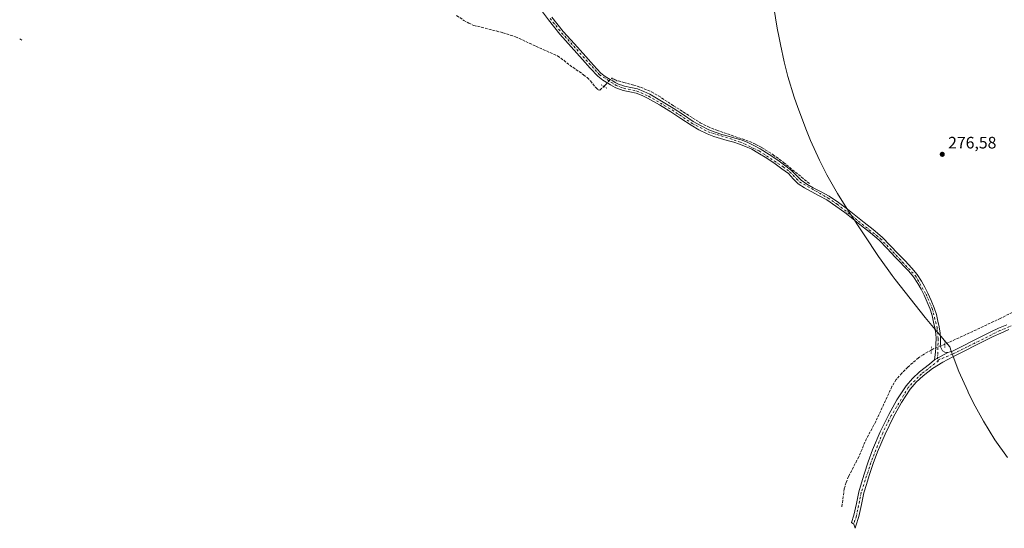
# Model space of a CAD drawing. Units: metres. Extents: x 597992 to 601458, y 4673980 to 4675960.
# Drawn here: x 597998 to 598593, y 4675170 to 4675477 of the extents above; entities that cross this region are included whole.
import ezdxf

# ---------------------------------------------------------------- set-up
doc = ezdxf.new("R2010")
doc.units = ezdxf.units.M
doc.header["$MEASUREMENT"] = 0
for name, pattern in [('DGN Style 3', [2.307223458686699, 1.648016756204785, -0.6592067024819142]), ('DGN Style 4', [2.6384748266838614, 1.318413404963828, -0.6592067024819142, 0.001648016756204785, -0.6592067024819142]), ('DGN Style 5', [1.1536117293433497, 0.4944050268614355, -0.6592067024819142])]:
    doc.linetypes.add(name, pattern=pattern)
for name, color, linetype, lineweight in [('Corriente artificial lineal', 4, 'DGN Style 3', 13), ('Corriente artificial lineal oculto', 135, 'DGN Style 4', 13), ('Cultivos leñosos CxS', 92, 'Continuous', 0), ('Pista no pavimentada Cxs', 111, 'Continuous', 0), ('Pista no pavimentada eje', 91, 'DGN Style 4', 0), ('Puente lineal', 2, 'DGN Style 5', 0), ('Punto de cota en terreno', 7, 'Continuous', 0), ('Rótulo de punto de cota en terreno', 7, 'Continuous', 0), ('Suelo desnudo CxS', 253, 'Continuous', 0)]:
    doc.layers.add(name, color=color, linetype=linetype, lineweight=lineweight)
doc.styles.add('Style-Arial', font='txt')

# ---------------------------------------------------------------- blocks, each defined once
blk = doc.blocks.new('5PATER')
at = {"layer": 'Suelo desnudo CxS', "linetype": 'Continuous', "lineweight": 0}
h = blk.add_hatch(color=51, dxfattribs=at)
edge = h.paths.add_edge_path()
edge.add_ellipse((0, 0), major_axis=(-0.1095731443231308, -0.1110710700762829), ratio=0.9994222409660322, start_angle=0, end_angle=360)

msp = doc.modelspace()

# ---------------------------------------------------------------- linework, layer by layer
at = {"layer": 'Corriente artificial lineal', "color": 4, "linetype": 'DGN Style 3', "lineweight": 13, "extrusion": (0.568643145566886, 0.8180971672641668, 0.08580208572140416), "elevation": 4165056.253643662, "flags": 128}
msp.add_lwpolyline([(2177481.003027556, -358414.4233211517), (2177480.995982037, -358414.4236222621), (2177479.171565325, -358414.4588521829)], dxfattribs=at)
at = {"layer": 'Corriente artificial lineal', "color": 4, "linetype": 'DGN Style 3', "lineweight": 13}
for points in [[(598261.7901, 4675479.370100001, 277.5200999999943), (598266.2100999998, 4675476.450099999, 277.4758000000002), (598269.1300999997, 4675474.7301, 277.4121000000014), (598272.2301000003, 4675473.440099999, 277.4232999999949), (598289.7600999996, 4675468.9801, 277.4327000000048), (598297.3101000005, 4675466.590100001, 277.3285000000033), (598309.6700999998, 4675460.8301, 277.3335999999982), (598322.7901, 4675455.0001, 277.4217999999965), (598326.5201000003, 4675452.350099999, 277.3852000000043), (598330.0800999999, 4675449.440099999, 277.3487000000023), (598338.4001000002, 4675443.6801, 277.6113000000041), (598340.5601000005, 4675441.880100001, 277.9483999999939), (598342.5601000005, 4675439.9001, 278.168399999995), (598345.7600999996, 4675435.870100001, 278.1931000000041), (598347.2301000003, 4675434.590100001, 278.0002999999998), (598348.3201000001, 4675434.3301, 277.8739999999962), (598350.7165000001, 4675436.585100001, 278.0323999999964)], [(598357.1531999996, 4675440.759099999, 277.248900000006), (598362.7901, 4675438.880100001, 277.3818000000028), (598368.7100999998, 4675437.390100001, 277.2494000000006), (598372.8201000001, 4675436.090100001, 277.2753999999986), (598379.5301000001, 4675433.2401, 277.3894), (598383.6501000002, 4675430.940099999, 277.3067000000011), (598392.8000999996, 4675424.920100001, 277.3178000000044), (598408.9001000002, 4675414.710100001, 277.3396999999969), (598413.4700999996, 4675412.3201, 277.2765000000072), (598418.9101, 4675410.1601, 277.1708000000072), (598438.6901000004, 4675403.360099999, 277.2630999999965), (598442.5500999996, 4675401.6501, 277.2744999999995), (598446.2401000002, 4675399.5801, 277.3304000000062), (598452.9001000002, 4675395.390100001, 277.2483999999968), (598459.2301000003, 4675390.7501, 277.1983000000037), (598474.8501000004, 4675377.950099999, 277.2464999999939)], [(598732.2145999996, 4675371.791099999, 276.8104000000022), (598724.2770999996, 4675359.223400001, 277.1015000000043), (598721.4989, 4675353.931700001, 277.0675000000047), (598719.9113999996, 4675351.682700001, 276.9177000000054), (598717.7947000006, 4675350.0952, 276.809500000003), (598710.2540999996, 4675347.0525, 276.5430000000051), (598689.6166000003, 4675339.379600001, 276.4519), (598665.0103000002, 4675328.5317, 276.4260999999969), (598647.9446, 4675321.2556, 276.5929999999935), (598630.3498000001, 4675314.7733, 276.9051000000036), (598613.9456000002, 4675308.4233, 276.6800999999978), (598590.3141999999, 4675296.7828, 276.9565000000002), (598575.6501000002, 4675289.8201, 276.9569000000047), (598556.5818999996, 4675281.0737, 277.3188999999985)], [(598548.4242000004, 4675277.586200001, 277.1840999999986), (598543.4501, 4675274.780099999, 277.1104999999953), (598540.6801000005, 4675272.860099999, 277.1254999999946), (598534.2301000003, 4675267.290100001, 277.0307999999932), (598530.5900999998, 4675263.640100001, 276.8800999999949), (598527.3000999996, 4675259.780099999, 276.8013000000064), (598524.6401000004, 4675255.520099999, 276.8559999999998), (598514.8501000004, 4675234.4001, 276.9216000000015), (598509.2801000001, 4675224.1601, 276.9749000000011), (598504.6001000004, 4675213.1501, 277.1202000000048), (598498.4600999998, 4675201.3101, 276.9590999999928), (598496.9401000004, 4675197.670100001, 276.9795000000013), (598495.9001000002, 4675193.880100001, 276.747199999998), (598494.4375, 4675182.874500001, 276.9903000000049)]]:
    msp.add_polyline3d(points, dxfattribs=at)
at = {"layer": 'Corriente artificial lineal oculto', "color": 135, "linetype": 'DGN Style 4', "lineweight": 13}
for points in [[(598350.7165000001, 4675436.585100001, 278.0323999999964), (598351.5401, 4675437.360099999, 277.9651000000013), (598355.1101000002, 4675441.440099999, 277.2434999999969), (598357.1531999996, 4675440.759099999, 277.248900000006)], [(598556.5818999996, 4675281.0737, 277.3188999999985), (598554.5900999998, 4675280.1601, 277.2801999999938), (598549.9200999998, 4675278.4301, 277.1852000000072), (598548.4242000004, 4675277.586200001, 277.1840999999986)]]:
    msp.add_polyline3d(points, dxfattribs=at)
at = {"layer": 'Cultivos leñosos CxS', "color": 92, "linetype": 'Continuous', "lineweight": 0}
msp.add_polyline3d([(598594.4193000002, 4675212.8477, 276.8662999999942), (598586.7960000001, 4675223.485900001, 276.2473999999929), (598579.8849, 4675234.600000001, 276.1830999999947), (598573.9899000004, 4675245.5878, 276.1607999999979), (598570.6799999997, 4675252.2478, 276.0135000000009), (598570.4055000005, 4675252.802300001, 276.0120000000024), (598565.0042000003, 4675264.723300001, 276.1438999999955), (598560.3940000003, 4675276.972100001, 277.0939999999973), (598559.5680000001, 4675279.458799999, 277.2381000000024), (598548.6509999996, 4675292.387399999, 276.7262000000046), (598544.6312999995, 4675297.304099999, 276.4732999999979), (598526.5713999998, 4675320.124100001, 276.6585000000051), (598524.7292999999, 4675322.487700001, 276.6588999999949), (598517.1061000006, 4675333.126, 276.6895999999979), (598516.8704000004, 4675333.479499999, 276.6940999999933), (598498.3603999997, 4675361.3095, 277.3080000000046), (598491.6848999998, 4675372.07, 277.103099999993), (598490.0782000005, 4675374.906199999, 277.0078999999969), (598485.3981, 4675383.326199999, 276.7712000000029), (598480.8355, 4675392.032299999, 276.7042999999976), (598475.4341000002, 4675403.953299999, 276.709799999997), (598473.0437000003, 4675410.000499999, 276.7872999999963), (598467.7937000003, 4675423.940500001, 276.7526000000071), (598465.574, 4675430.142100001, 276.741200000004), (598461.7747999998, 4675442.666200001, 276.7765000000072), (598459.6303000003, 4675451.461200001, 276.7611999999936), (598457.3403000003, 4675461.871200001, 276.8892000000051), (598456.5130000003, 4675465.821900001, 276.9000999999989), (598455.4368000003, 4675471.687999999, 276.8996999999945), (598452.2632999998, 4675490.568299999, 276.8640000000014)], dxfattribs=at)
msp.add_polyline3d([(598594.4193000002, 4675212.8477, 276.8662999999942), (598586.7960000001, 4675223.485900001, 276.2473999999929), (598579.8849, 4675234.600000001, 276.1830999999947), (598573.9899000004, 4675245.5878, 276.1607999999979), (598570.6799999997, 4675252.2478, 276.0135000000009), (598570.4055000005, 4675252.802300001, 276.0120000000024), (598565.0042000003, 4675264.723300001, 276.1438999999955), (598560.3940000003, 4675276.972100001, 277.0939999999973), (598559.5680000001, 4675279.458799999, 277.2381000000024), (598548.6509999996, 4675292.387399999, 276.7262000000046), (598544.6312999995, 4675297.304099999, 276.4732999999979), (598526.5713999998, 4675320.124100001, 276.6585000000051), (598524.7292999999, 4675322.487700001, 276.6588999999949), (598517.1061000006, 4675333.126, 276.6895999999979), (598516.8704000004, 4675333.479499999, 276.6940999999933), (598498.3603999997, 4675361.3095, 277.3080000000046), (598491.6848999998, 4675372.07, 277.103099999993), (598490.0782000005, 4675374.906199999, 277.0078999999969), (598485.3981, 4675383.326199999, 276.7712000000029), (598480.8355, 4675392.032299999, 276.7042999999976), (598475.4341000002, 4675403.953299999, 276.709799999997), (598473.0437000003, 4675410.000499999, 276.7872999999963), (598467.7937000003, 4675423.940500001, 276.7526000000071), (598465.574, 4675430.142100001, 276.741200000004), (598461.7747999998, 4675442.666200001, 276.7765000000072), (598459.6303000003, 4675451.461200001, 276.7611999999936), (598457.3403000003, 4675461.871200001, 276.8892000000051), (598456.5130000003, 4675465.821900001, 276.9000999999989), (598455.4368000003, 4675471.687999999, 276.8996999999945), (598452.2632999998, 4675490.568299999, 276.8640000000014)], dxfattribs=at)
at = {"layer": 'Pista no pavimentada Cxs', "color": 111, "linetype": 'Continuous', "lineweight": 0, "extrusion": (5.745348563271918e-05, 3.081660451062624e-05, 0.999999997874717), "elevation": 455.6097992989754, "flags": 128}
msp.add_lwpolyline([(598550.2431891751, 4675271.758279619), (598558.3531891966, 4675276.108279623)], dxfattribs=at)
msp.add_lwpolyline([(598550.2431891751, 4675271.758279619), (598558.3531891966, 4675276.108279623)], dxfattribs=at)
at = {"layer": 'Pista no pavimentada Cxs', "color": 111, "linetype": 'Continuous', "lineweight": 0}
for points in [[(598319.3101000005, 4675478.340100001, 277.4772999999986), (598326.2200999996, 4675469.790100001, 277.3735000000015), (598332.9600999998, 4675462.200099999, 277.4087), (598339.8000999996, 4675454.610099999, 277.3276000000042), (598344.3601000002, 4675449.5101, 277.5261000000028), (598348.9200999998, 4675444.670100001, 278.3214000000008), (598351.5100999996, 4675442.6601, 277.8190999999933), (598354.5100999996, 4675440.8301, 277.6024000000034), (598356.0301000001, 4675439.870100001, 277.6138999999966), (598357.5000999998, 4675439.0101, 277.5598999999929), (598358.7200999996, 4675438.390100001, 277.5966000000044), (598359.9801000003, 4675437.840100001, 277.6276999999973), (598361.5500999996, 4675437.270099999, 277.6236000000063), (598363.0800999999, 4675436.790100001, 277.5875999999989), (598366.9001000002, 4675436.020099999, 277.5461000000068), (598371.0301000001, 4675435.100099999, 277.5166999999929), (598374.8501000004, 4675433.630100001, 277.5813000000053), (598378.4001000002, 4675431.860099999, 277.6040000000066), (598385.5601000005, 4675427.790100001, 277.5515000000014), (598392.5900999998, 4675423.530099999, 277.5261000000028), (598398.7100999998, 4675419.4301, 277.4882999999973), (598404.7200999996, 4675415.420100001, 277.4081000000006), (598409.3601000002, 4675412.780099999, 277.4225000000006), (598414.1801000005, 4675410.470100001, 277.3157000000065), (598417.9801000003, 4675408.950099999, 277.3453000000009), (598421.8501000004, 4675407.640100001, 277.4193999999989), (598425.7901, 4675406.5701, 277.3696999999956), (598429.8601000002, 4675405.470100001, 277.3133999999991), (598433.5500999996, 4675404.290100001, 277.3108000000066), (598437.2100999998, 4675402.9101, 277.3816999999981), (598441.2600999996, 4675401.030099999, 277.4052999999985), (598445.1201, 4675398.870100001, 277.6079000000027), (598450.4700999996, 4675395.530099999, 277.7688000000053), (598455.7100999998, 4675392.050100001, 278.0908999999957), (598459.8201000001, 4675389.130100001, 278.2517999999982), (598463.9501, 4675385.960100001, 278.4106000000029), (598467.0000999998, 4675382.770099999, 278.6744000000036), (598469.7701000003, 4675380.0001, 278.0460000000021), (598473.3201000001, 4675377.6801, 278.0748000000021), (598477.1601, 4675375.470100001, 278.0660999999964), (598481.9200999998, 4675373.050100001, 279.997000000003), (598486.7901, 4675370.4101, 279.7817000000068), (598492.4101, 4675366.5801, 279.9698999999964), (598497.7701000003, 4675362.5701, 278.945000000007), (598502.8601000002, 4675358.590100001, 280.2755000000034), (598507.9101, 4675354.610099999, 279.9939000000013), (598513.3800999997, 4675350.340100001, 278.1768000000012), (598518.6901000004, 4675345.710100001, 277.8754999999946), (598523.6501000002, 4675340.610099999, 277.6508000000031), (598528.4700999996, 4675335.550100001, 277.9088999999949), (598532.5701000001, 4675331.340100001, 278.0056000000041), (598536.7600999996, 4675327.030099999, 278.0730999999942), (598539.8901000004, 4675323.210100001, 277.8031000000047), (598542.5601000005, 4675319.0701, 278.1411999999983), (598544.5800999999, 4675315.450099999, 277.8233000000037), (598546.4200999998, 4675311.790100001, 277.7290000000066), (598548.4101, 4675307.530099999, 277.7114000000001), (598550.2100999998, 4675303.110099999, 277.6233999999968), (598551.4600999998, 4675299.0801, 277.8647000000055), (598552.4401000004, 4675295.0601, 278.0285000000004), (598553.2100999998, 4675291.4801, 277.8413), (598553.7500999998, 4675287.780099999, 277.7084999999934), (598553.9200999998, 4675284.470100001, 277.5801000000066), (598553.8800999997, 4675281.2401, 277.4588999999978), (598553.8300999999, 4675279.8301, 277.4075000000012), (598555.2301000003, 4675277.1501, 277.2737999999954), (598556.6401000004, 4675276.380100001, 277.2007000000012), (598558.3701, 4675276.120100001, 277.1444000000047), (598550.2600999996, 4675271.770099999, 277.1450000000041), (598550.9001000002, 4675276.3201, 277.351800000004), (598551.1201, 4675278.8101, 277.4135999999999), (598551.2200999996, 4675281.3101, 277.4162999999971), (598551.2600999996, 4675284.4101, 277.4602000000014), (598551.0900999998, 4675287.520099999, 277.4925999999978), (598550.5800999999, 4675291.0101, 277.4557999999961), (598549.8400999998, 4675294.460100001, 277.4048999999941), (598548.8901000004, 4675298.370100001, 277.3864999999932), (598547.7001, 4675302.210100001, 277.3472000000039), (598545.9600999998, 4675306.460100001, 277.434699999998), (598544.0201000003, 4675310.620100001, 277.4049999999988), (598542.2200999996, 4675314.200099999, 277.7023999999947), (598540.2701000003, 4675317.690099999, 277.809500000003), (598537.7301000003, 4675321.640100001, 277.7822000000015), (598534.7701000003, 4675325.2501, 277.7553999999946), (598526.5500999996, 4675333.690099999, 277.7710999999982), (598521.7200999996, 4675338.7601, 277.602899999998), (598516.8501000004, 4675343.770099999, 277.7204999999958), (598511.6801000005, 4675348.280099999, 277.9094000000041), (598506.2600999996, 4675352.5101, 279.3264000000054), (598501.2200999996, 4675356.5001, 279.4421000000002), (598496.1501000002, 4675360.450099999, 278.0528000000049), (598490.8601000002, 4675364.4101, 278.4671999999992), (598485.3901000004, 4675368.130100001, 278.6588000000047), (598480.6801000005, 4675370.690099999, 278.7746999999945), (598475.8901000004, 4675373.120100001, 277.8359000000055), (598471.9200999998, 4675375.4101, 277.6481000000058), (598468.0800999999, 4675377.920100001, 277.6622999999963), (598465.0900999998, 4675380.9101, 278.059699999998), (598462.1601, 4675383.970100001, 278.1618000000017), (598458.2401000002, 4675386.9801, 278.0583000000042), (598454.2001, 4675389.850099999, 277.7863999999972), (598449.0301000001, 4675393.290100001, 277.5580999999947), (598443.7600999996, 4675396.5701, 277.5803000000014), (598440.0401, 4675398.6501, 277.4150999999983), (598436.1801000005, 4675400.450099999, 277.3754999999946), (598432.6700999998, 4675401.770099999, 277.4241999999941), (598429.1101000002, 4675402.9101, 277.4337999999989), (598425.0900999998, 4675403.9901, 277.3487000000023), (598421.0800999999, 4675405.090100001, 277.3098000000027), (598417.0500999996, 4675406.440099999, 277.3580999999977), (598413.1101000002, 4675408.030099999, 277.357799999998), (598408.1201, 4675410.420100001, 277.3231999999989), (598403.3201000001, 4675413.1501, 277.3911999999983), (598397.2301000003, 4675417.210100001, 277.5338000000047), (598391.1601, 4675421.280099999, 277.4777000000031), (598384.2100999998, 4675425.4901, 277.4784000000073), (598377.1401000004, 4675429.5001, 277.5348999999987), (598373.7701000003, 4675431.190099999, 277.5727999999945), (598370.2600999996, 4675432.540100001, 277.6291000000056), (598366.3501000004, 4675433.4101, 277.5528999999952), (598362.4200999998, 4675434.210100001, 277.5366000000067), (598360.7001, 4675434.7401, 277.5372000000062), (598359.0000999998, 4675435.360099999, 277.5620000000054), (598357.5800999999, 4675435.970100001, 277.6062999999995), (598356.2100999998, 4675436.670100001, 277.8173999999999), (598354.6501000002, 4675437.590100001, 278.1269000000029), (598353.1101000002, 4675438.5601, 278.1604999999981), (598349.9901000002, 4675440.460100001, 279.3945999999996), (598347.1201, 4675442.690099999, 279.4904999999999), (598342.4001000002, 4675447.700099999, 277.7302000000054), (598337.8101000005, 4675452.8301, 277.4594999999972), (598330.9700999996, 4675460.420100001, 277.5562000000064), (598324.1801000005, 4675468.0601, 277.482999999993), (598317.1901000004, 4675476.710100001, 277.4670000000042), (598310.6101000002, 4675485.690099999, 277.4897999999957)], [(598550.2600999996, 4675271.770099999, 277.1450000000041), (598550.9001000002, 4675276.3201, 277.351800000004), (598551.1201, 4675278.8101, 277.4135999999999), (598551.2200999996, 4675281.3101, 277.4162999999971), (598551.2600999996, 4675284.4101, 277.4602000000014), (598551.0900999998, 4675287.520099999, 277.4925999999978), (598550.5800999999, 4675291.0101, 277.4557999999961), (598549.8400999998, 4675294.460100001, 277.4048999999941), (598548.8901000004, 4675298.370100001, 277.3864999999932), (598547.7001, 4675302.210100001, 277.3472000000039), (598545.9600999998, 4675306.460100001, 277.434699999998), (598544.0201000003, 4675310.620100001, 277.4049999999988), (598542.2200999996, 4675314.200099999, 277.7023999999947), (598540.2701000003, 4675317.690099999, 277.809500000003), (598537.7301000003, 4675321.640100001, 277.7822000000015), (598534.7701000003, 4675325.2501, 277.7553999999946), (598526.5500999996, 4675333.690099999, 277.7710999999982), (598521.7200999996, 4675338.7601, 277.602899999998), (598516.8501000004, 4675343.770099999, 277.7204999999958), (598511.6801000005, 4675348.280099999, 277.9094000000041), (598506.2600999996, 4675352.5101, 279.3264000000054), (598501.2200999996, 4675356.5001, 279.4421000000002), (598496.1501000002, 4675360.450099999, 278.0528000000049), (598490.8601000002, 4675364.4101, 278.4671999999992), (598485.3901000004, 4675368.130100001, 278.6588000000047), (598480.6801000005, 4675370.690099999, 278.7746999999945), (598475.8901000004, 4675373.120100001, 277.8359000000055), (598471.9200999998, 4675375.4101, 277.6481000000058), (598468.0800999999, 4675377.920100001, 277.6622999999963), (598465.0900999998, 4675380.9101, 278.059699999998), (598462.1601, 4675383.970100001, 278.1618000000017), (598458.2401000002, 4675386.9801, 278.0583000000042), (598454.2001, 4675389.850099999, 277.7863999999972), (598449.0301000001, 4675393.290100001, 277.5580999999947), (598443.7600999996, 4675396.5701, 277.5803000000014), (598440.0401, 4675398.6501, 277.4150999999983), (598436.1801000005, 4675400.450099999, 277.3754999999946), (598432.6700999998, 4675401.770099999, 277.4241999999941), (598429.1101000002, 4675402.9101, 277.4337999999989), (598425.0900999998, 4675403.9901, 277.3487000000023), (598421.0800999999, 4675405.090100001, 277.3098000000027), (598417.0500999996, 4675406.440099999, 277.3580999999977), (598413.1101000002, 4675408.030099999, 277.357799999998), (598408.1201, 4675410.420100001, 277.3231999999989), (598403.3201000001, 4675413.1501, 277.3911999999983), (598397.2301000003, 4675417.210100001, 277.5338000000047), (598391.1601, 4675421.280099999, 277.4777000000031), (598384.2100999998, 4675425.4901, 277.4784000000073), (598377.1401000004, 4675429.5001, 277.5348999999987), (598373.7701000003, 4675431.190099999, 277.5727999999945), (598370.2600999996, 4675432.540100001, 277.6291000000056), (598366.3501000004, 4675433.4101, 277.5528999999952), (598362.4200999998, 4675434.210100001, 277.5366000000067), (598360.7001, 4675434.7401, 277.5372000000062), (598359.0000999998, 4675435.360099999, 277.5620000000054), (598357.5800999999, 4675435.970100001, 277.6062999999995), (598356.2100999998, 4675436.670100001, 277.8173999999999), (598354.6501000002, 4675437.590100001, 278.1269000000029), (598353.1101000002, 4675438.5601, 278.1604999999981), (598349.9901000002, 4675440.460100001, 279.3945999999996), (598347.1201, 4675442.690099999, 279.4904999999999), (598342.4001000002, 4675447.700099999, 277.7302000000054), (598337.8101000005, 4675452.8301, 277.4594999999972), (598330.9700999996, 4675460.420100001, 277.5562000000064), (598324.1801000005, 4675468.0601, 277.482999999993), (598317.1901000004, 4675476.710100001, 277.4670000000042), (598310.6101000002, 4675485.690099999, 277.4897999999957)], [(598319.3101000005, 4675478.340100001, 277.4772999999986), (598326.2200999996, 4675469.790100001, 277.3735000000015), (598332.9600999998, 4675462.200099999, 277.4087), (598339.8000999996, 4675454.610099999, 277.3276000000042), (598344.3601000002, 4675449.5101, 277.5261000000028), (598348.9200999998, 4675444.670100001, 278.3214000000008), (598351.5100999996, 4675442.6601, 277.8190999999933), (598354.5100999996, 4675440.8301, 277.6024000000034), (598356.0301000001, 4675439.870100001, 277.6138999999966), (598357.5000999998, 4675439.0101, 277.5598999999929), (598358.7200999996, 4675438.390100001, 277.5966000000044), (598359.9801000003, 4675437.840100001, 277.6276999999973), (598361.5500999996, 4675437.270099999, 277.6236000000063), (598363.0800999999, 4675436.790100001, 277.5875999999989), (598366.9001000002, 4675436.020099999, 277.5461000000068), (598371.0301000001, 4675435.100099999, 277.5166999999929), (598374.8501000004, 4675433.630100001, 277.5813000000053), (598378.4001000002, 4675431.860099999, 277.6040000000066), (598385.5601000005, 4675427.790100001, 277.5515000000014), (598392.5900999998, 4675423.530099999, 277.5261000000028), (598398.7100999998, 4675419.4301, 277.4882999999973), (598404.7200999996, 4675415.420100001, 277.4081000000006), (598409.3601000002, 4675412.780099999, 277.4225000000006), (598414.1801000005, 4675410.470100001, 277.3157000000065), (598417.9801000003, 4675408.950099999, 277.3453000000009), (598421.8501000004, 4675407.640100001, 277.4193999999989), (598425.7901, 4675406.5701, 277.3696999999956), (598429.8601000002, 4675405.470100001, 277.3133999999991), (598433.5500999996, 4675404.290100001, 277.3108000000066), (598437.2100999998, 4675402.9101, 277.3816999999981), (598441.2600999996, 4675401.030099999, 277.4052999999985), (598445.1201, 4675398.870100001, 277.6079000000027), (598450.4700999996, 4675395.530099999, 277.7688000000053), (598455.7100999998, 4675392.050100001, 278.0908999999957), (598459.8201000001, 4675389.130100001, 278.2517999999982), (598463.9501, 4675385.960100001, 278.4106000000029), (598467.0000999998, 4675382.770099999, 278.6744000000036), (598469.7701000003, 4675380.0001, 278.0460000000021), (598473.3201000001, 4675377.6801, 278.0748000000021), (598477.1601, 4675375.470100001, 278.0660999999964), (598481.9200999998, 4675373.050100001, 279.997000000003), (598486.7901, 4675370.4101, 279.7817000000068), (598492.4101, 4675366.5801, 279.9698999999964), (598497.7701000003, 4675362.5701, 278.945000000007), (598502.8601000002, 4675358.590100001, 280.2755000000034), (598507.9101, 4675354.610099999, 279.9939000000013), (598513.3800999997, 4675350.340100001, 278.1768000000012), (598518.6901000004, 4675345.710100001, 277.8754999999946), (598523.6501000002, 4675340.610099999, 277.6508000000031), (598528.4700999996, 4675335.550100001, 277.9088999999949), (598532.5701000001, 4675331.340100001, 278.0056000000041), (598536.7600999996, 4675327.030099999, 278.0730999999942), (598539.8901000004, 4675323.210100001, 277.8031000000047), (598542.5601000005, 4675319.0701, 278.1411999999983), (598544.5800999999, 4675315.450099999, 277.8233000000037), (598546.4200999998, 4675311.790100001, 277.7290000000066), (598548.4101, 4675307.530099999, 277.7114000000001), (598550.2100999998, 4675303.110099999, 277.6233999999968), (598551.4600999998, 4675299.0801, 277.8647000000055), (598552.4401000004, 4675295.0601, 278.0285000000004), (598553.2100999998, 4675291.4801, 277.8413), (598553.7500999998, 4675287.780099999, 277.7084999999934), (598553.9200999998, 4675284.470100001, 277.5801000000066), (598553.8800999997, 4675281.2401, 277.4588999999978), (598553.8300999999, 4675279.8301, 277.4075000000012), (598555.2301000003, 4675277.1501, 277.2737999999954), (598556.6401000004, 4675276.380100001, 277.2007000000012), (598558.3701, 4675276.120100001, 277.1444000000047)], [(598595.1801000005, 4675289.880100001, 277.0475000000006), (598590.3201000001, 4675287.8101, 276.8914999999979), (598585.6801000005, 4675285.6501, 277.0332999999956), (598576.5201000003, 4675281.090100001, 277.027700000006), (598567.4001000002, 4675276.4801, 277.0249999999942), (598561.3300999999, 4675273.380100001, 277.1923999999999), (598555.3701, 4675270.280099999, 277.1738999999943), (598549.2100999998, 4675266.460100001, 277.1333000000013), (598543.4200999998, 4675262.020099999, 277.1497999999993), (598539.2701000003, 4675258.2601, 277.2057000000059), (598535.7100999998, 4675254.0101, 277.1974000000046), (598530.3800999997, 4675245.880100001, 277.1953999999969), (598525.6700999998, 4675237.290100001, 277.2741999999998), (598520.4901000002, 4675226.860099999, 277.0632999999943), (598515.9200999998, 4675216.220100001, 277.2302000000054), (598513.3601000002, 4675209.0701, 277.2473000000027), (598510.9200999998, 4675201.800100001, 277.2911000000022), (598509.2401000002, 4675196.540100001, 277.2606999999989), (598507.6901000004, 4675191.360099999, 277.1281000000017), (598506.2500999998, 4675184.350099999, 277.1925000000047), (598504.7001, 4675177.0701, 277.0152999999991), (598502.9200999998, 4675171.520099999, 277.186600000001), (598502.4079, 4675170.0569, 277.2351999999955), (598501.5833000002, 4675172.526500001, 277.2589000000008), (598500.2462999999, 4675173.5329, 277.3969999999972), (598501.6501000002, 4675177.890100001, 277.2666999999929), (598503.1601, 4675185.0001, 277.1852999999974), (598504.6201, 4675192.130100001, 277.3882000000012), (598506.2200999996, 4675197.470100001, 277.3432999999932), (598507.9200999998, 4675202.780099999, 277.3035999999993), (598510.3701, 4675210.100099999, 277.3877000000066), (598512.9801000003, 4675217.370100001, 277.3029999999999), (598517.6201, 4675228.190099999, 277.3579000000027), (598522.8601000002, 4675238.7501, 277.4701999999961), (598527.6700999998, 4675247.5101, 277.257500000007), (598533.1700999998, 4675255.9001, 277.3439999999973), (598536.9901000002, 4675260.450099999, 277.2203000000009), (598541.3901000004, 4675264.450099999, 277.1876000000047), (598547.4200999998, 4675269.0601, 277.0869999999995), (598550.2600999996, 4675271.770099999, 277.1450000000041), (598558.3701, 4675276.120100001, 277.1444000000047), (598559.7600999996, 4675276.4801, 277.1016999999993), (598561.1501000002, 4675276.8301, 277.0314000000071), (598565.9700999996, 4675279.290100001, 277.0237999999954), (598575.1001000004, 4675283.920100001, 276.9771000000038), (598584.2701000003, 4675288.4801, 276.9100999999937), (598589.0900999998, 4675290.720100001, 277.0734999999986), (598593.9700999996, 4675292.800100001, 276.9924000000028)], [(598558.3701, 4675276.120100001, 277.1444000000047), (598559.7600999996, 4675276.4801, 277.1016999999993), (598561.1501000002, 4675276.8301, 277.0314000000071), (598565.9700999996, 4675279.290100001, 277.0237999999954), (598575.1001000004, 4675283.920100001, 276.9771000000038), (598584.2701000003, 4675288.4801, 276.9100999999937), (598589.0900999998, 4675290.720100001, 277.0734999999986), (598593.9700999996, 4675292.800100001, 276.9924000000028)], [(598595.1801000005, 4675289.880100001, 277.0475000000006), (598590.3201000001, 4675287.8101, 276.8914999999979), (598585.6801000005, 4675285.6501, 277.0332999999956), (598576.5201000003, 4675281.090100001, 277.027700000006), (598567.4001000002, 4675276.4801, 277.0249999999942), (598561.3300999999, 4675273.380100001, 277.1923999999999), (598555.3701, 4675270.280099999, 277.1738999999943), (598549.2100999998, 4675266.460100001, 277.1333000000013), (598543.4200999998, 4675262.020099999, 277.1497999999993), (598539.2701000003, 4675258.2601, 277.2057000000059), (598535.7100999998, 4675254.0101, 277.1974000000046), (598530.3800999997, 4675245.880100001, 277.1953999999969), (598525.6700999998, 4675237.290100001, 277.2741999999998), (598520.4901000002, 4675226.860099999, 277.0632999999943), (598515.9200999998, 4675216.220100001, 277.2302000000054), (598513.3601000002, 4675209.0701, 277.2473000000027), (598510.9200999998, 4675201.800100001, 277.2911000000022), (598509.2401000002, 4675196.540100001, 277.2606999999989), (598507.6901000004, 4675191.360099999, 277.1281000000017), (598506.2500999998, 4675184.350099999, 277.1925000000047), (598504.7001, 4675177.0701, 277.0152999999991), (598502.9200999998, 4675171.520099999, 277.186600000001), (598502.4079, 4675170.0569, 277.2351999999955), (598501.5833000002, 4675172.526500001, 277.2589000000008), (598500.2462999999, 4675173.5329, 277.3969999999972), (598501.6501000002, 4675177.890100001, 277.2666999999929), (598503.1601, 4675185.0001, 277.1852999999974), (598504.6201, 4675192.130100001, 277.3882000000012), (598506.2200999996, 4675197.470100001, 277.3432999999932), (598507.9200999998, 4675202.780099999, 277.3035999999993), (598510.3701, 4675210.100099999, 277.3877000000066), (598512.9801000003, 4675217.370100001, 277.3029999999999), (598517.6201, 4675228.190099999, 277.3579000000027), (598522.8601000002, 4675238.7501, 277.4701999999961), (598527.6700999998, 4675247.5101, 277.257500000007), (598533.1700999998, 4675255.9001, 277.3439999999973), (598536.9901000002, 4675260.450099999, 277.2203000000009), (598541.3901000004, 4675264.450099999, 277.1876000000047), (598547.4200999998, 4675269.0601, 277.0869999999995), (598550.2600999996, 4675271.770099999, 277.1450000000041)]]:
    msp.add_polyline3d(points, dxfattribs=at)
at = {"layer": 'Pista no pavimentada eje', "color": 91, "linetype": 'DGN Style 4', "lineweight": 0}
for points in [[(598318.2500999998, 4675477.5251, 277.4772999999986), (598325.2001, 4675468.925100001, 277.4355999999971), (598348.0201000003, 4675443.6801, 278.9361999999965), (598358.1501000002, 4675437.1801, 277.6842000000034), (598362.7500999998, 4675435.5001, 277.5650000000023), (598370.6451000003, 4675433.8201, 277.578800000003), (598377.7701000003, 4675430.6801, 277.5932999999932), (598391.8750999998, 4675422.405099999, 277.5926000000036), (598404.0201000003, 4675414.2851, 277.4100999999937), (598413.6451000003, 4675409.2501, 277.3457000000053), (598433.1101000002, 4675403.030099999, 277.4210000000021), (598444.4401000004, 4675397.720100001, 277.6514000000025), (598459.0301000001, 4675388.0551, 278.2247000000062), (598463.0551000005, 4675384.965100001, 278.3629999999976), (598468.9250999996, 4675378.960100001, 277.9125000000058), (598486.0900999998, 4675369.270099999, 279.264599999995), (598491.6350999996, 4675365.495100001, 279.193299999999), (598517.7701000003, 4675344.7401, 277.8736999999965), (598538.8101000005, 4675322.425100001, 277.8594000000012), (598545.2200999996, 4675311.2051, 277.5810999999958), (598548.9550999999, 4675302.6601, 277.5025000000023), (598551.8951000003, 4675291.245100001, 277.7629000000015), (598552.5900999998, 4675284.440099999, 277.5880000000034), (598552.1715000002, 4675271.408700001, 277.059699999998)], [(598627.9971000003, 4675303.908299999, 276.3913999999932), (598613.5000999998, 4675298.835100001, 276.4556000000011), (598589.7050999999, 4675289.265100001, 276.9660000000004), (598561.2401000002, 4675275.1051, 277.107600000003), (598552.1715000002, 4675271.408700001, 277.059699999998)], [(598552.1715000002, 4675271.408700001, 277.059699999998), (598552.8151000004, 4675271.0251, 277.0614999999962), (598542.4051000001, 4675263.235099999, 277.0822999999946), (598534.4401000004, 4675254.9551, 277.2437999999966), (598524.2651000004, 4675238.020099999, 277.3537999999971), (598519.0551000005, 4675227.5251, 277.1974999999948), (598511.8651000002, 4675209.585100001, 277.213699999993), (598506.1551000001, 4675191.745100001, 277.2314000000042), (598503.1750999996, 4675177.4801, 277.0924999999988), (598501.5833000002, 4675172.526500001, 277.2589000000008)]]:
    msp.add_polyline3d(points, dxfattribs=at)
at = {"layer": 'Puente lineal', "color": 2, "linetype": 'DGN Style 5', "lineweight": 0, "extrusion": (-0.01538575436063863, 0.00971715093148267, 0.999834414060913), "elevation": 36503.15731088693, "flags": 128}
msp.add_lwpolyline([(598288.8975314555, 4675307.853870337), (598292.2801512461, 4675305.71786949)], dxfattribs=at)
at = {"layer": 'Puente lineal', "color": 2, "linetype": 'DGN Style 5', "lineweight": 0, "extrusion": (0.5565572262821249, -0.3389390009614601, 0.7585277895373347), "elevation": -1251459.166734002, "flags": 128}
msp.add_lwpolyline([(4304446.365193795, 1457159.798406318), (4304446.365193795, 1457165.071711128)], dxfattribs=at)
at = {"layer": 'Puente lineal', "color": 2, "linetype": 'DGN Style 5', "lineweight": 0, "extrusion": (8.988757405741036e-05, 0.002248201858977997, 0.9999974687511091), "elevation": 10842.20502408091, "flags": 128}
msp.add_lwpolyline([(598548.3169434121, 4675263.027701277), (598548.47674422, 4675267.024511378)], dxfattribs=at)
at = {"layer": 'Puente lineal', "color": 2, "linetype": 'DGN Style 5', "lineweight": 0, "extrusion": (-0.001748736693841166, -0.04933362675681111, 0.9987808244009271), "elevation": -231418.1700532365, "flags": 128}
msp.add_lwpolyline([(432559.5006441468, 4687843.839189337), (432559.5006441468, 4687839.834296025)], dxfattribs=at)

# ---------------------------------------------------------------- block references
at = {"layer": 'Punto de cota en terreno', "color": 7, "linetype": 'Continuous', "lineweight": 0, "xscale": 10, "yscale": 10, "zscale": 10}
msp.add_blockref('5PATER', (598555.04, 4675395.640000001, 276.5800000000018), dxfattribs=at)

# ---------------------------------------------------------------- texts
at = {"layer": 'Rótulo de punto de cota en terreno', "color": 7, "linetype": 'Continuous', "lineweight": 0, "style": 'Style-Arial'}
msp.add_text('276,58', height=7.000000000000002, dxfattribs=at).set_placement((598558.5678000003, 4675399.1678))

doc.saveas('drawing.dxf')
